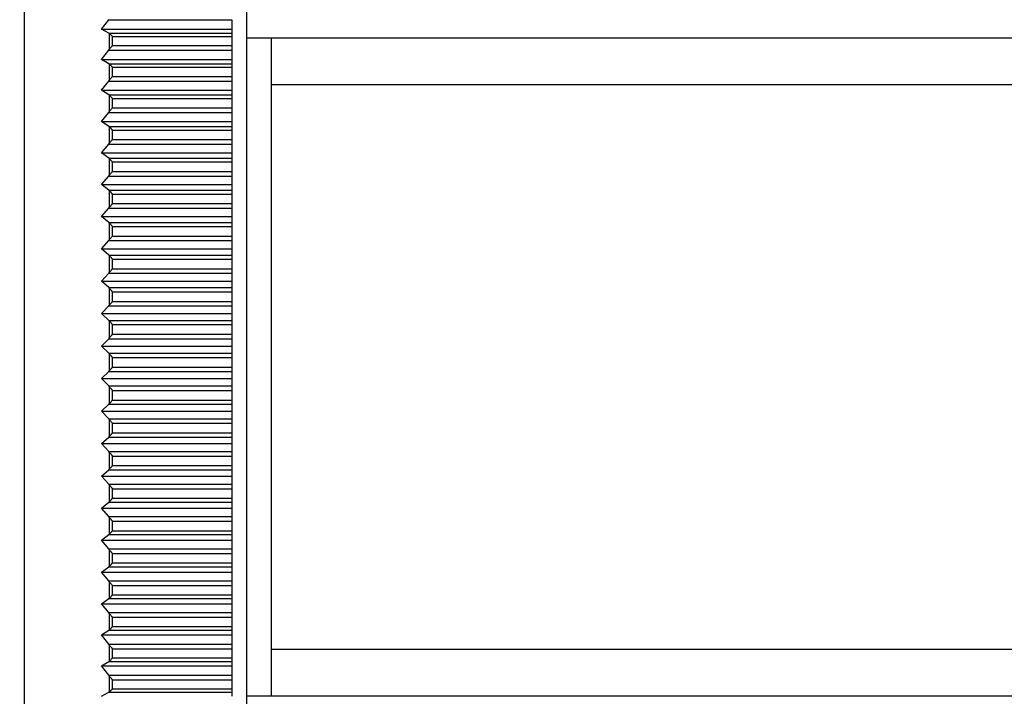
# Model space of a CAD drawing. Units: millimetres. Extents: x 0 to 835, y 0 to 1165.
# Drawn here: x 705 to 737, y 706 to 728 of the extents above; entities that cross this region are included whole.
import ezdxf
from ezdxf import colors
from ezdxf.entities.mleader import LeaderData, LeaderLine
from ezdxf.math import Vec2, Vec3

# ---------------------------------------------------------------- set-up
doc = ezdxf.new("R2010")
doc.units = ezdxf.units.MM
doc.layers.add('DV4_Défaut', color=7, linetype='Continuous')
doc.layers.add('Défaut', color=7, linetype='Continuous')

# ---------------------------------------------------------------- blocks, each defined once
blk = doc.blocks.new('_DOT')
at = {"color": 0}
blk.add_line((0, 0), (-1, 0), dxfattribs=at)
at = {"color": 0, "const_width": 0.333}
blk.add_lwpolyline([(-0.1665, 0, 1), (0.1665, 0, 1)], format="xyb", close=True, dxfattribs=at)
blk = doc.blocks.new('SE3')
at = {"layer": 'DV4_Défaut', "color": 7, "linetype": 'Continuous'}
for p, q in [((712.056, 688.215), (712.056, 745.215)), ((704.703, 743.712), (704.703, 689.719)), ((707.256, 727.866), (707.496, 728.177)), ((707.496, 728.177), (707.512, 728.2)), ((707.496, 728.177), (711.556, 728.177)), ((711.556, 728.177), (711.556, 727.866)), ((707.496, 727.735), (707.256, 727.866)), ((707.256, 727.866), (711.556, 727.866)), ((707.512, 727.724), (707.496, 727.735)), ((707.496, 727.735), (711.556, 727.735)), ((707.512, 727.724), (707.512, 727.193)), ((707.618, 727.623), (707.618, 727.63)), ((707.618, 727.623), (711.556, 727.623)), ((707.618, 727.326), (707.618, 727.623)), ((711.556, 727.866), (711.556, 727.735)), ((711.556, 727.735), (711.556, 727.623)), ((711.556, 727.623), (711.556, 727.326)), ((707.618, 727.326), (711.556, 727.326)), ((707.618, 727.32), (707.618, 727.326)), ((711.556, 727.326), (711.556, 727.17)), ((712.856, 727.565), (712.056, 727.565)), ((760.856, 727.565), (712.856, 727.565)), ((712.856, 727.565), (712.856, 705.865)), ((707.256, 726.864), (707.496, 727.17)), ((707.496, 727.17), (707.512, 727.193)), ((707.496, 727.17), (711.556, 727.17)), ((711.556, 727.17), (711.556, 726.864)), ((707.496, 726.721), (707.256, 726.864)), ((707.256, 726.864), (711.556, 726.864)), ((707.512, 726.71), (707.496, 726.721)), ((707.496, 726.721), (711.556, 726.721)), ((707.512, 726.71), (707.512, 726.172)), ((707.618, 726.606), (707.618, 726.613)), ((707.618, 726.606), (711.556, 726.606)), ((707.618, 726.305), (707.618, 726.606)), ((711.556, 726.864), (711.556, 726.721)), ((711.556, 726.721), (711.556, 726.606)), ((711.556, 726.606), (711.556, 726.305)), ((707.618, 726.305), (711.556, 726.305)), ((707.618, 726.298), (707.618, 726.305)), ((711.556, 726.305), (711.556, 726.15)), ((707.256, 725.849), (707.496, 726.15)), ((707.496, 726.15), (707.512, 726.172)), ((707.496, 726.15), (711.556, 726.15)), ((711.556, 726.15), (711.556, 725.849)), ((762.056, 726.031), (712.856, 726.031)), ((707.496, 725.695), (707.256, 725.849)), ((707.256, 725.849), (711.556, 725.849)), ((707.512, 725.683), (707.496, 725.695)), ((707.496, 725.695), (711.556, 725.695)), ((707.512, 725.683), (707.512, 725.138)), ((711.556, 725.849), (711.556, 725.695)), ((711.556, 725.695), (711.556, 725.576)), ((707.618, 725.576), (707.618, 725.583)), ((707.618, 725.576), (711.556, 725.576)), ((707.618, 725.271), (707.618, 725.576)), ((711.556, 725.576), (711.556, 725.271)), ((707.256, 724.821), (707.496, 725.117)), ((707.496, 725.117), (707.512, 725.138)), ((707.496, 725.117), (711.556, 725.117)), ((707.618, 725.271), (711.556, 725.271)), ((707.618, 725.265), (707.618, 725.271)), ((711.556, 725.271), (711.556, 725.117)), ((711.556, 725.117), (711.556, 724.821)), ((707.496, 724.657), (707.256, 724.821)), ((707.256, 724.821), (711.556, 724.821)), ((707.512, 724.644), (707.496, 724.657)), ((707.496, 724.657), (711.556, 724.657)), ((711.556, 724.821), (711.556, 724.657)), ((711.556, 724.657), (711.556, 724.535)), ((707.512, 724.644), (707.512, 724.094)), ((707.618, 724.535), (707.618, 724.541)), ((707.618, 724.535), (711.556, 724.535)), ((707.618, 724.226), (707.618, 724.535)), ((711.556, 724.535), (711.556, 724.226)), ((707.256, 723.783), (707.496, 724.073)), ((707.496, 724.073), (707.512, 724.094)), ((707.496, 724.073), (711.556, 724.073)), ((707.618, 724.226), (711.556, 724.226)), ((707.618, 724.22), (707.618, 724.226)), ((711.556, 724.226), (711.556, 724.073)), ((711.556, 724.073), (711.556, 723.783)), ((707.496, 723.608), (707.256, 723.783)), ((707.256, 723.783), (711.556, 723.783)), ((711.556, 723.783), (711.556, 723.608)), ((707.512, 723.595), (707.496, 723.608)), ((707.496, 723.608), (711.556, 723.608)), ((707.512, 723.595), (707.512, 723.039)), ((707.618, 723.483), (707.618, 723.489)), ((707.618, 723.483), (711.556, 723.483)), ((707.618, 723.171), (707.618, 723.483)), ((711.556, 723.608), (711.556, 723.483)), ((711.556, 723.483), (711.556, 723.171)), ((707.496, 723.019), (707.512, 723.039)), ((707.618, 723.171), (711.556, 723.171)), ((707.618, 723.165), (707.618, 723.171)), ((711.556, 723.171), (711.556, 723.019)), ((707.256, 722.736), (707.496, 723.019)), ((707.496, 722.551), (707.256, 722.736)), ((707.256, 722.736), (711.556, 722.736)), ((707.496, 723.019), (711.556, 723.019)), ((711.556, 723.019), (711.556, 722.736)), ((711.556, 722.736), (711.556, 722.551)), ((707.512, 722.536), (707.496, 722.551)), ((707.496, 722.551), (711.556, 722.551)), ((707.512, 722.536), (707.512, 721.977)), ((707.618, 722.422), (707.618, 722.428)), ((707.618, 722.422), (711.556, 722.422)), ((707.618, 722.108), (707.618, 722.422)), ((711.556, 722.551), (711.556, 722.422)), ((711.556, 722.422), (711.556, 722.108)), ((707.618, 722.108), (711.556, 722.108)), ((707.618, 722.102), (707.618, 722.108)), ((711.556, 722.108), (711.556, 721.956)), ((707.256, 721.681), (707.496, 721.956)), ((707.496, 721.956), (707.512, 721.977)), ((707.496, 721.956), (711.556, 721.956)), ((711.556, 721.956), (711.556, 721.681)), ((707.496, 721.485), (707.256, 721.681)), ((707.256, 721.681), (711.556, 721.681)), ((707.512, 721.47), (707.496, 721.485)), ((707.496, 721.485), (711.556, 721.485)), ((707.512, 721.47), (707.512, 720.907)), ((711.556, 721.681), (711.556, 721.485)), ((711.556, 721.485), (711.556, 721.353)), ((707.618, 721.353), (707.618, 721.36)), ((707.618, 721.353), (711.556, 721.353)), ((707.618, 721.038), (707.618, 721.353)), ((711.556, 721.353), (711.556, 721.038)), ((707.256, 720.619), (707.496, 720.887)), ((707.496, 720.887), (707.512, 720.907)), ((707.496, 720.887), (711.556, 720.887)), ((707.618, 721.038), (711.556, 721.038)), ((707.618, 721.031), (707.618, 721.038)), ((711.556, 721.038), (711.556, 720.887)), ((711.556, 720.887), (711.556, 720.619)), ((707.496, 720.413), (707.256, 720.619)), ((707.256, 720.619), (711.556, 720.619)), ((711.556, 720.619), (711.556, 720.413)), ((707.512, 720.398), (707.496, 720.413)), ((707.496, 720.413), (711.556, 720.413)), ((707.512, 720.398), (707.512, 719.832)), ((707.618, 720.278), (707.618, 720.285)), ((707.618, 720.278), (711.556, 720.278)), ((707.618, 719.961), (707.618, 720.278)), ((711.556, 720.413), (711.556, 720.278)), ((711.556, 720.278), (711.556, 719.961)), ((707.256, 719.552), (707.496, 719.813)), ((707.496, 719.813), (707.512, 719.832)), ((707.496, 719.813), (711.556, 719.813)), ((707.618, 719.961), (711.556, 719.961)), ((707.618, 719.955), (707.618, 719.961)), ((711.556, 719.961), (711.556, 719.813)), ((711.556, 719.813), (711.556, 719.552)), ((707.496, 719.337), (707.256, 719.552)), ((707.256, 719.552), (711.556, 719.552)), ((711.556, 719.552), (711.556, 719.337)), ((707.512, 719.321), (707.496, 719.337)), ((707.496, 719.337), (711.556, 719.337)), ((707.512, 719.321), (707.512, 718.753)), ((707.618, 719.199), (707.618, 719.206)), ((707.618, 719.199), (711.556, 719.199)), ((707.618, 718.881), (707.618, 719.199)), ((711.556, 719.337), (711.556, 719.199)), ((711.556, 719.199), (711.556, 718.881)), ((707.618, 718.881), (711.556, 718.881)), ((707.618, 718.874), (707.618, 718.881)), ((711.556, 718.881), (711.556, 718.734)), ((707.256, 718.481), (707.496, 718.734)), ((707.496, 718.257), (707.256, 718.481)), ((707.256, 718.481), (711.556, 718.481)), ((707.496, 718.734), (707.512, 718.753)), ((707.496, 718.734), (711.556, 718.734)), ((711.556, 718.734), (711.556, 718.481)), ((711.556, 718.481), (711.556, 718.257)), ((707.512, 718.24), (707.496, 718.257)), ((707.496, 718.257), (711.556, 718.257)), ((707.512, 718.24), (707.512, 717.671)), ((711.556, 718.257), (711.556, 718.116)), ((707.618, 718.116), (707.618, 718.123)), ((707.618, 718.116), (711.556, 718.116)), ((707.618, 717.798), (707.618, 718.116)), ((711.556, 718.116), (711.556, 717.798)), ((707.256, 717.408), (707.496, 717.652)), ((707.496, 717.652), (707.512, 717.671)), ((707.496, 717.652), (711.556, 717.652)), ((707.618, 717.798), (711.556, 717.798)), ((707.618, 717.791), (707.618, 717.798)), ((711.556, 717.798), (711.556, 717.652)), ((711.556, 717.652), (711.556, 717.408)), ((707.496, 717.175), (707.256, 717.408)), ((707.256, 717.408), (711.556, 717.408)), ((711.556, 717.408), (711.556, 717.175)), ((707.512, 717.157), (707.496, 717.175)), ((707.496, 717.175), (711.556, 717.175)), ((707.512, 717.157), (707.512, 716.587)), ((707.618, 717.032), (707.618, 717.039)), ((707.618, 717.032), (711.556, 717.032)), ((707.618, 716.713), (707.618, 717.032)), ((711.556, 717.175), (711.556, 717.032)), ((711.556, 717.032), (711.556, 716.713)), ((707.256, 716.334), (707.496, 716.57)), ((707.496, 716.57), (707.512, 716.587)), ((707.496, 716.57), (711.556, 716.57)), ((707.618, 716.713), (711.556, 716.713)), ((707.618, 716.706), (707.618, 716.713)), ((711.556, 716.713), (711.556, 716.57)), ((711.556, 716.57), (711.556, 716.334)), ((707.496, 716.092), (707.256, 716.334)), ((707.256, 716.334), (711.556, 716.334)), ((711.556, 716.334), (711.556, 716.092)), ((707.512, 716.074), (707.496, 716.092)), ((707.496, 716.092), (711.556, 716.092)), ((707.512, 716.074), (707.512, 715.504)), ((707.618, 715.947), (707.618, 715.954)), ((707.618, 715.947), (711.556, 715.947)), ((707.618, 715.628), (707.618, 715.947)), ((711.556, 716.092), (711.556, 715.947)), ((711.556, 715.947), (711.556, 715.628)), ((707.618, 715.628), (711.556, 715.628)), ((707.618, 715.622), (707.618, 715.628)), ((711.556, 715.628), (711.556, 715.487)), ((707.256, 715.26), (707.496, 715.487)), ((707.496, 715.01), (707.256, 715.26)), ((707.256, 715.26), (711.556, 715.26)), ((707.496, 715.487), (707.512, 715.504)), ((707.496, 715.487), (711.556, 715.487)), ((711.556, 715.487), (711.556, 715.26)), ((711.556, 715.26), (711.556, 715.01)), ((707.512, 714.991), (707.496, 715.01)), ((707.496, 715.01), (711.556, 715.01)), ((707.512, 714.991), (707.512, 714.423)), ((711.556, 715.01), (711.556, 714.863)), ((707.618, 714.863), (707.618, 714.87)), ((707.618, 714.863), (711.556, 714.863)), ((707.618, 714.545), (707.618, 714.863)), ((711.556, 714.863), (711.556, 714.545)), ((707.256, 714.189), (707.496, 714.406)), ((707.496, 714.406), (707.512, 714.423)), ((707.496, 714.406), (711.556, 714.406)), ((707.618, 714.545), (711.556, 714.545)), ((707.618, 714.538), (707.618, 714.545)), ((711.556, 714.545), (711.556, 714.406)), ((711.556, 714.406), (711.556, 714.189)), ((707.496, 713.93), (707.256, 714.189)), ((707.256, 714.189), (711.556, 714.189)), ((707.512, 713.911), (707.496, 713.93)), ((707.496, 713.93), (711.556, 713.93)), ((711.556, 714.189), (711.556, 713.93)), ((711.556, 713.93), (711.556, 713.782)), ((707.512, 713.911), (707.512, 713.344)), ((707.618, 713.782), (707.618, 713.789)), ((707.618, 713.782), (711.556, 713.782)), ((707.618, 713.464), (707.618, 713.782)), ((711.556, 713.782), (711.556, 713.464)), ((707.256, 713.12), (707.496, 713.329)), ((707.496, 713.329), (707.512, 713.344)), ((707.496, 713.329), (711.556, 713.329)), ((707.618, 713.464), (711.556, 713.464)), ((707.618, 713.458), (707.618, 713.464)), ((711.556, 713.464), (711.556, 713.329)), ((711.556, 713.329), (711.556, 713.12)), ((707.496, 712.854), (707.256, 713.12)), ((707.256, 713.12), (711.556, 713.12)), ((711.556, 713.12), (711.556, 712.854)), ((707.512, 712.834), (707.496, 712.854)), ((707.496, 712.854), (711.556, 712.854)), ((707.512, 712.834), (707.512, 712.27)), ((707.618, 712.704), (707.618, 712.711)), ((707.618, 712.704), (711.556, 712.704)), ((707.618, 712.388), (707.618, 712.704)), ((711.556, 712.854), (711.556, 712.704)), ((711.556, 712.704), (711.556, 712.388)), ((707.618, 712.388), (711.556, 712.388)), ((707.618, 712.382), (707.618, 712.388)), ((711.556, 712.388), (711.556, 712.255)), ((707.256, 712.057), (707.496, 712.255)), ((707.496, 711.783), (707.256, 712.057)), ((707.256, 712.057), (711.556, 712.057)), ((707.496, 712.255), (707.512, 712.27)), ((707.496, 712.255), (711.556, 712.255)), ((711.556, 712.255), (711.556, 712.057)), ((711.556, 712.057), (711.556, 711.783)), ((707.512, 711.763), (707.496, 711.783)), ((707.496, 711.783), (711.556, 711.783)), ((707.512, 711.763), (707.512, 711.202)), ((711.556, 711.783), (711.556, 711.632)), ((707.618, 711.632), (707.618, 711.639)), ((707.618, 711.632), (711.556, 711.632)), ((707.618, 711.318), (707.618, 711.632)), ((711.556, 711.632), (711.556, 711.318)), ((707.256, 711), (707.496, 711.188)), ((707.496, 711.188), (707.512, 711.202)), ((707.496, 711.188), (711.556, 711.188)), ((707.618, 711.318), (711.556, 711.318)), ((707.618, 711.311), (707.618, 711.318)), ((711.556, 711.318), (711.556, 711.188)), ((711.556, 711.188), (711.556, 711)), ((707.496, 710.719), (707.256, 711)), ((707.256, 711), (711.556, 711)), ((707.512, 710.698), (707.496, 710.719)), ((707.496, 710.719), (711.556, 710.719)), ((707.512, 710.698), (707.512, 710.141)), ((711.556, 711), (711.556, 710.719)), ((711.556, 710.719), (711.556, 710.566)), ((707.618, 710.566), (707.618, 710.573)), ((707.618, 710.566), (711.556, 710.566)), ((707.618, 710.254), (707.618, 710.566)), ((711.556, 710.566), (711.556, 710.254)), ((707.256, 709.95), (707.496, 710.128)), ((707.496, 710.128), (707.512, 710.141)), ((707.496, 710.128), (711.556, 710.128)), ((707.618, 710.254), (711.556, 710.254)), ((707.618, 710.248), (707.618, 710.254)), ((711.556, 710.254), (711.556, 710.128)), ((711.556, 710.128), (711.556, 709.95)), ((707.496, 709.662), (707.256, 709.95)), ((707.256, 709.95), (711.556, 709.95)), ((711.556, 709.95), (711.556, 709.662)), ((707.512, 709.641), (707.496, 709.662)), ((707.496, 709.662), (711.556, 709.662)), ((707.512, 709.641), (707.512, 709.089)), ((707.618, 709.509), (707.618, 709.515)), ((707.618, 709.509), (711.556, 709.509)), ((707.618, 709.2), (707.618, 709.509)), ((711.556, 709.662), (711.556, 709.509)), ((711.556, 709.509), (711.556, 709.2)), ((707.256, 708.909), (707.496, 709.076)), ((707.496, 709.076), (707.512, 709.089)), ((707.496, 709.076), (711.556, 709.076)), ((707.618, 709.2), (711.556, 709.2)), ((707.618, 709.193), (707.618, 709.2)), ((711.556, 709.2), (711.556, 709.076)), ((711.556, 709.076), (711.556, 708.909)), ((707.496, 708.615), (707.256, 708.909)), ((707.256, 708.909), (711.556, 708.909)), ((711.556, 708.909), (711.556, 708.615)), ((707.512, 708.594), (707.496, 708.615)), ((707.496, 708.615), (711.556, 708.615)), ((707.512, 708.594), (707.512, 708.047)), ((707.618, 708.461), (707.618, 708.468)), ((707.618, 708.461), (711.556, 708.461)), ((707.618, 708.155), (707.618, 708.461)), ((711.556, 708.615), (711.556, 708.461)), ((711.556, 708.461), (711.556, 708.155)), ((707.618, 708.155), (711.556, 708.155)), ((707.618, 708.148), (707.618, 708.155)), ((711.556, 708.155), (711.556, 708.035)), ((707.256, 707.878), (707.496, 708.035)), ((707.496, 707.579), (707.256, 707.878)), ((707.256, 707.878), (711.556, 707.878)), ((707.496, 708.035), (707.512, 708.047)), ((707.496, 708.035), (711.556, 708.035)), ((711.556, 708.035), (711.556, 707.878)), ((711.556, 707.878), (711.556, 707.579)), ((707.512, 707.557), (707.496, 707.579)), ((707.496, 707.579), (711.556, 707.579)), ((707.512, 707.557), (707.512, 707.017)), ((707.618, 707.424), (707.618, 707.43)), ((711.556, 707.579), (711.556, 707.424)), ((707.618, 707.424), (711.556, 707.424)), ((707.618, 707.121), (707.618, 707.424)), ((707.618, 707.121), (711.556, 707.121)), ((707.618, 707.115), (707.618, 707.121)), ((711.556, 707.424), (711.556, 707.121)), ((711.556, 707.121), (711.556, 707.005)), ((762.056, 707.4), (712.856, 707.4)), ((707.256, 706.859), (707.496, 707.005)), ((707.496, 706.554), (707.256, 706.859)), ((707.256, 706.859), (711.556, 706.859)), ((707.496, 707.005), (707.512, 707.017)), ((707.496, 707.005), (711.556, 707.005)), ((711.556, 707.005), (711.556, 706.859)), ((711.556, 706.859), (711.556, 706.554)), ((707.512, 706.532), (707.496, 706.554)), ((707.496, 706.554), (711.556, 706.554)), ((707.512, 706.532), (707.512, 705.999)), ((711.556, 706.554), (711.556, 706.399)), ((707.618, 706.399), (707.618, 706.406)), ((707.618, 706.399), (711.556, 706.399)), ((707.618, 706.1), (707.618, 706.399)), ((711.556, 706.399), (711.556, 706.1)), ((707.256, 705.854), (707.496, 705.988)), ((707.496, 705.988), (707.512, 705.999)), ((707.496, 705.988), (711.556, 705.988)), ((707.618, 706.1), (711.556, 706.1)), ((707.618, 706.094), (707.618, 706.1)), ((711.556, 706.1), (711.556, 705.988)), ((711.556, 705.988), (711.556, 705.854)), ((712.056, 705.865), (712.856, 705.865)), ((712.856, 705.865), (760.856, 705.865))]:
    blk.add_line(p, q, dxfattribs=at)
for points, knots in [([(707.618, 727.63), (707.611, 727.63), (707.607, 727.637), (707.598, 727.646), (707.593, 727.651), (707.579, 727.664), (707.57, 727.673), (707.544, 727.698), (707.527, 727.712), (707.512, 727.724)], [0, 0, 0, 0, 0.125, 0.125, 0.25, 0.25, 0.5, 0.5, 1, 1, 1, 1]), ([(707.512, 727.193), (707.527, 727.215), (707.544, 727.238), (707.57, 727.27), (707.579, 727.281), (707.593, 727.297), (707.598, 727.302), (707.607, 727.312), (707.611, 727.32), (707.618, 727.32)], [0, 0, 0, 0, 0.5, 0.5, 0.75, 0.75, 0.875, 0.875, 1, 1, 1, 1]), ([(707.618, 726.613), (707.611, 726.613), (707.607, 726.62), (707.598, 726.629), (707.593, 726.634), (707.579, 726.648), (707.57, 726.657), (707.544, 726.682), (707.527, 726.698), (707.512, 726.71)], [0, 0, 0, 0, 0.125, 0.125, 0.25, 0.25, 0.5, 0.5, 1, 1, 1, 1]), ([(707.512, 726.172), (707.527, 726.194), (707.544, 726.216), (707.57, 726.249), (707.579, 726.26), (707.593, 726.275), (707.598, 726.281), (707.607, 726.291), (707.611, 726.298), (707.618, 726.298)], [0, 0, 0, 0, 0.5, 0.5, 0.75, 0.75, 0.875, 0.875, 1, 1, 1, 1]), ([(707.618, 725.583), (707.611, 725.583), (707.607, 725.59), (707.598, 725.6), (707.593, 725.605), (707.579, 725.619), (707.57, 725.628), (707.544, 725.654), (707.527, 725.67), (707.512, 725.683)], [0, 0, 0, 0, 0.125, 0.125, 0.25, 0.25, 0.5, 0.5, 1, 1, 1, 1]), ([(707.512, 725.138), (707.527, 725.16), (707.544, 725.182), (707.57, 725.215), (707.579, 725.226), (707.593, 725.242), (707.598, 725.247), (707.607, 725.257), (707.611, 725.265), (707.618, 725.265)], [0, 0, 0, 0, 0.5, 0.5, 0.75, 0.75, 0.875, 0.875, 1, 1, 1, 1]), ([(707.618, 724.541), (707.611, 724.541), (707.607, 724.549), (707.598, 724.558), (707.593, 724.563), (707.579, 724.578), (707.57, 724.587), (707.544, 724.614), (707.527, 724.63), (707.512, 724.644)], [0, 0, 0, 0, 0.125, 0.125, 0.25, 0.25, 0.5, 0.5, 1, 1, 1, 1]), ([(707.512, 724.094), (707.527, 724.115), (707.544, 724.137), (707.57, 724.17), (707.579, 724.181), (707.593, 724.197), (707.598, 724.202), (707.607, 724.212), (707.611, 724.22), (707.618, 724.22)], [0, 0, 0, 0, 0.5, 0.5, 0.75, 0.75, 0.875, 0.875, 1, 1, 1, 1]), ([(707.618, 723.489), (707.611, 723.489), (707.607, 723.497), (707.598, 723.507), (707.593, 723.512), (707.579, 723.526), (707.57, 723.536), (707.544, 723.563), (707.527, 723.58), (707.512, 723.595)], [0, 0, 0, 0, 0.125, 0.125, 0.25, 0.25, 0.5, 0.5, 1, 1, 1, 1]), ([(707.512, 723.039), (707.527, 723.061), (707.544, 723.082), (707.57, 723.115), (707.579, 723.126), (707.593, 723.141), (707.598, 723.147), (707.607, 723.157), (707.611, 723.165), (707.618, 723.165)], [0, 0, 0, 0, 0.5, 0.5, 0.75, 0.75, 0.875, 0.875, 1, 1, 1, 1]), ([(707.618, 722.428), (707.611, 722.428), (707.607, 722.436), (707.598, 722.446), (707.593, 722.451), (707.579, 722.466), (707.57, 722.475), (707.544, 722.504), (707.527, 722.521), (707.512, 722.536)], [0, 0, 0, 0, 0.125, 0.125, 0.25, 0.25, 0.5, 0.5, 1, 1, 1, 1]), ([(707.512, 721.977), (707.527, 721.998), (707.544, 722.019), (707.57, 722.051), (707.579, 722.062), (707.593, 722.078), (707.598, 722.083), (707.607, 722.094), (707.611, 722.102), (707.618, 722.102)], [0, 0, 0, 0, 0.5, 0.5, 0.75, 0.75, 0.875, 0.875, 1, 1, 1, 1]), ([(707.618, 721.36), (707.611, 721.36), (707.607, 721.367), (707.598, 721.377), (707.593, 721.383), (707.579, 721.398), (707.57, 721.408), (707.544, 721.436), (707.527, 721.454), (707.512, 721.47)], [0, 0, 0, 0, 0.125, 0.125, 0.25, 0.25, 0.5, 0.5, 1, 1, 1, 1]), ([(707.512, 720.907), (707.527, 720.928), (707.544, 720.949), (707.57, 720.981), (707.579, 720.992), (707.593, 721.008), (707.598, 721.013), (707.607, 721.023), (707.611, 721.031), (707.618, 721.031)], [0, 0, 0, 0, 0.5, 0.5, 0.75, 0.75, 0.875, 0.875, 1, 1, 1, 1]), ([(707.618, 720.285), (707.611, 720.285), (707.607, 720.293), (707.598, 720.303), (707.593, 720.308), (707.579, 720.323), (707.57, 720.333), (707.544, 720.363), (707.527, 720.381), (707.512, 720.398)], [0, 0, 0, 0, 0.125, 0.125, 0.25, 0.25, 0.5, 0.5, 1, 1, 1, 1]), ([(707.512, 719.832), (707.527, 719.852), (707.544, 719.873), (707.57, 719.905), (707.579, 719.915), (707.593, 719.931), (707.598, 719.936), (707.607, 719.947), (707.611, 719.955), (707.618, 719.955)], [0, 0, 0, 0, 0.5, 0.5, 0.75, 0.75, 0.875, 0.875, 1, 1, 1, 1]), ([(707.618, 719.206), (707.611, 719.206), (707.607, 719.214), (707.598, 719.224), (707.593, 719.229), (707.579, 719.244), (707.57, 719.255), (707.544, 719.284), (707.527, 719.303), (707.512, 719.321)], [0, 0, 0, 0, 0.125, 0.125, 0.25, 0.25, 0.5, 0.5, 1, 1, 1, 1]), ([(707.512, 718.753), (707.527, 718.772), (707.544, 718.793), (707.57, 718.824), (707.579, 718.835), (707.593, 718.851), (707.598, 718.856), (707.607, 718.867), (707.611, 718.874), (707.618, 718.874)], [0, 0, 0, 0, 0.5, 0.5, 0.75, 0.75, 0.875, 0.875, 1, 1, 1, 1]), ([(707.618, 718.123), (707.611, 718.123), (707.607, 718.131), (707.598, 718.141), (707.593, 718.146), (707.579, 718.162), (707.57, 718.172), (707.544, 718.203), (707.527, 718.222), (707.512, 718.24)], [0, 0, 0, 0, 0.125, 0.125, 0.25, 0.25, 0.5, 0.5, 1, 1, 1, 1]), ([(707.512, 717.671), (707.527, 717.69), (707.544, 717.71), (707.57, 717.741), (707.579, 717.752), (707.593, 717.767), (707.598, 717.773), (707.607, 717.783), (707.611, 717.791), (707.618, 717.791)], [0, 0, 0, 0, 0.5, 0.5, 0.75, 0.75, 0.875, 0.875, 1, 1, 1, 1]), ([(707.618, 717.039), (707.611, 717.039), (707.607, 717.047), (707.598, 717.057), (707.593, 717.062), (707.579, 717.078), (707.57, 717.088), (707.544, 717.119), (707.527, 717.139), (707.512, 717.157)], [0, 0, 0, 0, 0.125, 0.125, 0.25, 0.25, 0.5, 0.5, 1, 1, 1, 1]), ([(707.512, 716.587), (707.527, 716.606), (707.544, 716.626), (707.57, 716.657), (707.579, 716.667), (707.593, 716.683), (707.598, 716.688), (707.607, 716.698), (707.611, 716.706), (707.618, 716.706)], [0, 0, 0, 0, 0.5, 0.5, 0.75, 0.75, 0.875, 0.875, 1, 1, 1, 1]), ([(707.618, 715.954), (707.611, 715.954), (707.607, 715.962), (707.598, 715.972), (707.593, 715.977), (707.579, 715.993), (707.57, 716.004), (707.544, 716.035), (707.527, 716.055), (707.512, 716.074)], [0, 0, 0, 0, 0.125, 0.125, 0.25, 0.25, 0.5, 0.5, 1, 1, 1, 1]), ([(707.512, 715.504), (707.527, 715.522), (707.544, 715.542), (707.57, 715.572), (707.579, 715.583), (707.593, 715.598), (707.598, 715.603), (707.607, 715.614), (707.611, 715.622), (707.618, 715.622)], [0, 0, 0, 0, 0.5, 0.5, 0.75, 0.75, 0.875, 0.875, 1, 1, 1, 1]), ([(707.618, 714.87), (707.611, 714.87), (707.607, 714.878), (707.598, 714.888), (707.593, 714.893), (707.579, 714.909), (707.57, 714.92), (707.544, 714.951), (707.527, 714.972), (707.512, 714.991)], [0, 0, 0, 0, 0.125, 0.125, 0.25, 0.25, 0.5, 0.5, 1, 1, 1, 1]), ([(707.512, 714.423), (707.527, 714.44), (707.544, 714.459), (707.57, 714.489), (707.579, 714.499), (707.593, 714.515), (707.598, 714.52), (707.607, 714.53), (707.611, 714.538), (707.618, 714.538)], [0, 0, 0, 0, 0.5, 0.5, 0.75, 0.75, 0.875, 0.875, 1, 1, 1, 1]), ([(707.618, 713.789), (707.611, 713.789), (707.607, 713.796), (707.598, 713.807), (707.593, 713.812), (707.579, 713.828), (707.57, 713.839), (707.544, 713.87), (707.527, 713.891), (707.512, 713.911)], [0, 0, 0, 0, 0.125, 0.125, 0.25, 0.25, 0.5, 0.5, 1, 1, 1, 1]), ([(707.512, 713.344), (707.527, 713.361), (707.544, 713.38), (707.57, 713.409), (707.579, 713.419), (707.593, 713.435), (707.598, 713.44), (707.607, 713.45), (707.611, 713.458), (707.618, 713.458)], [0, 0, 0, 0, 0.5, 0.5, 0.75, 0.75, 0.875, 0.875, 1, 1, 1, 1]), ([(707.618, 712.711), (707.611, 712.711), (707.607, 712.719), (707.598, 712.729), (707.593, 712.734), (707.579, 712.75), (707.57, 712.761), (707.544, 712.793), (707.527, 712.814), (707.512, 712.834)], [0, 0, 0, 0, 0.125, 0.125, 0.25, 0.25, 0.5, 0.5, 1, 1, 1, 1]), ([(707.512, 712.27), (707.527, 712.287), (707.544, 712.305), (707.57, 712.334), (707.579, 712.344), (707.593, 712.359), (707.598, 712.364), (707.607, 712.374), (707.611, 712.382), (707.618, 712.382)], [0, 0, 0, 0, 0.5, 0.5, 0.75, 0.75, 0.875, 0.875, 1, 1, 1, 1]), ([(707.618, 711.639), (707.611, 711.639), (707.607, 711.646), (707.598, 711.657), (707.593, 711.662), (707.579, 711.678), (707.57, 711.689), (707.544, 711.721), (707.527, 711.742), (707.512, 711.763)], [0, 0, 0, 0, 0.125, 0.125, 0.25, 0.25, 0.5, 0.5, 1, 1, 1, 1]), ([(707.512, 711.202), (707.527, 711.218), (707.544, 711.235), (707.57, 711.264), (707.579, 711.274), (707.593, 711.288), (707.598, 711.293), (707.607, 711.303), (707.611, 711.311), (707.618, 711.311)], [0, 0, 0, 0, 0.5, 0.5, 0.75, 0.75, 0.875, 0.875, 1, 1, 1, 1]), ([(707.618, 710.573), (707.611, 710.573), (707.607, 710.581), (707.598, 710.591), (707.593, 710.596), (707.579, 710.612), (707.57, 710.623), (707.544, 710.656), (707.527, 710.677), (707.512, 710.698)], [0, 0, 0, 0, 0.125, 0.125, 0.25, 0.25, 0.5, 0.5, 1, 1, 1, 1]), ([(707.512, 710.141), (707.527, 710.156), (707.544, 710.173), (707.57, 710.201), (707.579, 710.211), (707.593, 710.226), (707.598, 710.231), (707.607, 710.24), (707.611, 710.248), (707.618, 710.248)], [0, 0, 0, 0, 0.5, 0.5, 0.75, 0.75, 0.875, 0.875, 1, 1, 1, 1]), ([(707.618, 709.515), (707.611, 709.515), (707.607, 709.523), (707.598, 709.533), (707.593, 709.539), (707.579, 709.555), (707.57, 709.565), (707.544, 709.598), (707.527, 709.62), (707.512, 709.641)], [0, 0, 0, 0, 0.125, 0.125, 0.25, 0.25, 0.5, 0.5, 1, 1, 1, 1]), ([(707.512, 709.089), (707.527, 709.104), (707.544, 709.12), (707.57, 709.147), (707.579, 709.157), (707.593, 709.171), (707.598, 709.176), (707.607, 709.186), (707.611, 709.193), (707.618, 709.193)], [0, 0, 0, 0, 0.5, 0.5, 0.75, 0.75, 0.875, 0.875, 1, 1, 1, 1]), ([(707.618, 708.468), (707.611, 708.468), (707.607, 708.475), (707.598, 708.485), (707.593, 708.491), (707.579, 708.506), (707.57, 708.517), (707.544, 708.55), (707.527, 708.572), (707.512, 708.594)], [0, 0, 0, 0, 0.125, 0.125, 0.25, 0.25, 0.5, 0.5, 1, 1, 1, 1]), ([(707.512, 708.047), (707.527, 708.061), (707.544, 708.077), (707.57, 708.103), (707.579, 708.112), (707.593, 708.127), (707.598, 708.131), (707.607, 708.141), (707.611, 708.148), (707.618, 708.148)], [0, 0, 0, 0, 0.5, 0.5, 0.75, 0.75, 0.875, 0.875, 1, 1, 1, 1]), ([(707.618, 707.43), (707.611, 707.43), (707.607, 707.438), (707.598, 707.448), (707.593, 707.453), (707.579, 707.469), (707.57, 707.48), (707.544, 707.513), (707.527, 707.535), (707.512, 707.557)], [0, 0, 0, 0, 0.125, 0.125, 0.25, 0.25, 0.5, 0.5, 1, 1, 1, 1]), ([(707.512, 707.017), (707.527, 707.029), (707.544, 707.045), (707.57, 707.071), (707.579, 707.08), (707.593, 707.094), (707.598, 707.098), (707.607, 707.108), (707.611, 707.115), (707.618, 707.115)], [0, 0, 0, 0, 0.5, 0.5, 0.75, 0.75, 0.875, 0.875, 1, 1, 1, 1]), ([(707.618, 706.406), (707.611, 706.406), (707.607, 706.413), (707.598, 706.423), (707.593, 706.428), (707.579, 706.444), (707.57, 706.455), (707.544, 706.488), (707.527, 706.51), (707.512, 706.532)], [0, 0, 0, 0, 0.125, 0.125, 0.25, 0.25, 0.5, 0.5, 1, 1, 1, 1]), ([(707.512, 705.999), (707.527, 706.011), (707.544, 706.026), (707.57, 706.051), (707.579, 706.059), (707.593, 706.073), (707.598, 706.078), (707.607, 706.087), (707.611, 706.094), (707.618, 706.094)], [0, 0, 0, 0, 0.5, 0.5, 0.75, 0.75, 0.875, 0.875, 1, 1, 1, 1])]:
    blk.add_open_spline(points, degree=3, knots=knots, dxfattribs=at)

msp = doc.modelspace()

# ---------------------------------------------------------------- block references
at = {"layer": 'Défaut'}
msp.add_blockref('SE3', (0, 0), dxfattribs=at)

# ---------------------------------------------------------------- leaders
at = {"layer": 'Défaut', "color": 7, "linetype": 'Continuous'}
ml = msp.add_multileader_mtext('Standard', dxfattribs=at)
ml.set_content('{\\pxsm0.9;\\fSolid Edge ISO|b1||i0||c0|p34;\\W1.;11/04/2022\\P}', color=256)
ml.set_leader_properties()
ml.set_arrow_properties(name='DOT')
ml.build(insert=Vec2(0, 0))
ml.multileader.update_dxf_attribs({"leader_type": 0, "dogleg_length": 0, "arrow_head_size": 12})
ctx = ml.context
ctx.base_point, ctx.char_height, ctx.arrow_head_size, ctx.landing_gap_size = Vec3(747.016, 1157.46), 12, 12, 4.2
notes = []
notes.append((ctx, [(0, (0, 0, 0), (0, 0), (1, 0), 1, [])]))
ctx.mtext.insert = Vec3(749.016, 1163.58)
for ctx, leaders in notes:
    for number, flags, end, landing, length, lines in leaders:
        leader = LeaderData()
        leader.index, (leader.has_last_leader_line, leader.has_dogleg_vector, leader.attachment_direction) = number, flags
        leader.last_leader_point, leader.dogleg_vector, leader.dogleg_length = Vec3(end), Vec3(landing), length
        for number, points, colour, breaks in lines:
            line = LeaderLine()
            line.index, line.vertices, line.color, line.breaks = number, Vec3.list(points), colors.encode_raw_color(colour), breaks
            leader.lines.append(line)
        ctx.leaders.append(leader)

doc.saveas('drawing.dxf')
